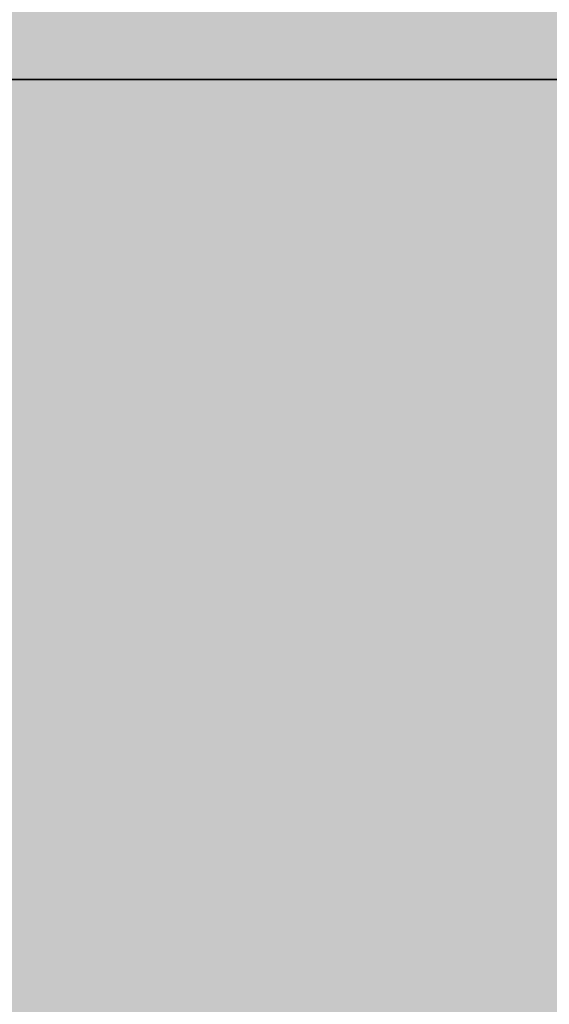
# Model space of a CAD drawing. Units: millimetres. Extents: x 10528 to 17219, y -2048 to 3147.
# Drawn here: x 12155 to 12156, y 573 to 575 of the extents above; entities that cross this region are included whole.
import ezdxf

# ---------------------------------------------------------------- set-up
doc = ezdxf.new("R2010")
doc.units = ezdxf.units.MM
doc.layers.add('МАФЫ НАШИ', color=250, linetype='Continuous', lineweight=25)

# ---------------------------------------------------------------- blocks, each defined once
blk = doc.blocks.new('птнглл')
at = {"layer": 'МАФЫ НАШИ'}
for points in [[(12156.5009, 578.0966), (12153.201, 578.0966), (12153.201, 574.7967), (12156.5009, 571.4968), (12159.8007, 574.7967), (12159.8007, 578.0966)], [(12156.5009, 578.0966), (12153.201, 578.0966), (12153.201, 574.7967), (12156.5009, 571.4968), (12159.8007, 574.7967), (12159.8007, 578.0966)], [(12156.5009, 578.0966), (12153.201, 578.0966), (12153.201, 574.7967), (12156.5009, 571.4968), (12159.8007, 574.7967), (12159.8007, 578.0966)], [(12156.5009, 578.0966), (12153.201, 578.0966), (12153.201, 574.7967), (12156.5009, 571.4968), (12159.8007, 574.7967), (12159.8007, 578.0966)], [(12156.5009, 578.0966), (12153.201, 578.0966), (12153.201, 574.7967), (12156.5009, 571.4968), (12159.8007, 574.7967), (12159.8007, 578.0966)], [(12156.5009, 578.0966), (12153.201, 578.0966), (12153.201, 574.7967), (12156.5009, 571.4968), (12159.8007, 574.7967), (12159.8007, 578.0966)], [(12156.5009, 574.7967), (12153.201, 574.7967), (12153.201, 571.4968), (12156.5009, 568.1969), (12159.8007, 571.4968), (12159.8007, 574.7967)], [(12156.5009, 574.7967), (12153.201, 574.7967), (12153.201, 571.4968), (12156.5009, 568.1969), (12159.8007, 571.4968), (12159.8007, 574.7967)], [(12156.5009, 574.7967), (12153.201, 574.7967), (12153.201, 571.4968), (12156.5009, 568.1969), (12159.8007, 571.4968), (12159.8007, 574.7967)], [(12156.5009, 574.7967), (12153.201, 574.7967), (12153.201, 571.4968), (12156.5009, 568.1969), (12159.8007, 571.4968), (12159.8007, 574.7967)], [(12156.5009, 574.7967), (12153.201, 574.7967), (12153.201, 571.4968), (12156.5009, 568.1969), (12159.8007, 571.4968), (12159.8007, 574.7967)], [(12156.5009, 574.7967), (12153.201, 574.7967), (12153.201, 571.4968), (12156.5009, 568.1969), (12159.8007, 571.4968), (12159.8007, 574.7967)], [(12156.5009, 574.7967), (12153.201, 574.7967), (12153.201, 571.4968), (12156.5009, 568.1969), (12159.8007, 571.4968), (12159.8007, 574.7967)], [(12156.5009, 574.7967), (12153.201, 574.7967), (12153.201, 571.4968), (12156.5009, 568.1969), (12159.8007, 571.4968), (12159.8007, 574.7967)]]:
    blk.add_hatch(color=256, dxfattribs=at).paths.add_polyline_path(points)
at = {"layer": 'МАФЫ НАШИ', "lineweight": 25}
for points in [[(12156.5009, 587.9962), (12156.5009, 578.0966), (12156.5009, 568.1969), (12156.5009, 574.7967), (12146.6012, 574.7967), (12146.6012, 568.1969), (12140.0015, 568.1969), (12146.6012, 568.1969), (12146.6012, 561.5972), (12156.5009, 561.5972), (12146.6012, 561.5972), (12156.5009, 561.5972), (12156.5009, 551.6975)], [(12146.6012, 554.9974), (12146.6012, 564.897), (12140.0015, 564.897), (12140.0015, 558.2973), (12140.0015, 564.897), (12140.0015, 574.7967), (12140.0015, 568.1969), (12146.6012, 568.1969), (12146.6012, 574.7967), (12156.5009, 574.7967), (12156.5009, 568.1969), (12146.6012, 568.1969), (12146.6012, 574.7967), (12140.0015, 574.7967), (12140.0015, 568.1969), (12146.6012, 568.1969), (12146.6012, 574.7967), (12156.5009, 574.7967), (12156.5009, 568.1969), (12146.6012, 568.1969), (12156.5009, 568.1969), (12156.5009, 578.0966), (12156.5009, 584.6963)], [(12156.5009, 545.0978), (12156.5009, 551.6975), (12149.9011, 551.6975), (12149.9011, 561.5972), (12156.5009, 561.5972), (12156.5009, 571.4968), (12149.9011, 571.4968), (12156.5009, 571.4968), (12149.9011, 571.4968), (12149.9011, 574.7967), (12156.5009, 574.7967), (12156.5009, 581.3964)], [(12166.4005, 584.6963), (12156.5009, 584.6963), (12156.5009, 574.7967), (12146.6012, 574.7967), (12146.6012, 584.6963), (12140.0015, 584.6963), (12140.0015, 578.0966), (12140.0015, 584.6963), (12146.6012, 584.6963), (12146.6012, 578.0966), (12156.5009, 578.0966), (12156.5009, 584.6963), (12166.4005, 584.6963)], [(12156.5009, 581.3964), (12156.5009, 574.7967), (12146.6012, 574.7967), (12146.6012, 584.6963)], [(12140.0015, 564.897), (12146.6012, 564.897), (12156.5009, 564.897), (12166.4005, 564.897), (12156.5009, 568.1969), (12156.5009, 574.7967), (12146.6012, 574.7967), (12146.6012, 568.1969), (12156.5009, 568.1969), (12146.6012, 568.1969), (12146.6012, 578.0966), (12156.5009, 578.0966), (12156.5009, 568.1969), (12146.6012, 568.1969), (12146.6012, 578.0966), (12140.0015, 574.7967)], [(12156.5009, 597.8958), (12156.5009, 591.2961), (12156.5009, 581.3964), (12156.5009, 571.4968), (12156.5009, 574.7967), (12156.5009, 581.3964), (12156.5009, 591.2961), (12149.9011, 591.2961), (12149.9011, 581.3964), (12156.5009, 581.3964), (12149.9011, 581.3964), (12149.9011, 574.7967), (12156.5009, 574.7967), (12149.9011, 574.7967), (12149.9011, 571.4968), (12156.5009, 571.4968), (12149.9011, 571.4968), (12149.9011, 581.3964), (12156.5009, 581.3964), (12149.9011, 581.3964), (12149.9011, 591.2961), (12156.5009, 591.2961), (12149.9011, 591.2961), (12149.9011, 597.8958)], [(12156.5009, 601.1957), (12156.5009, 594.5959), (12149.9011, 594.5959), (12149.9011, 581.3964), (12156.5009, 581.3964), (12156.5009, 574.7967), (12149.9011, 574.7967), (12149.9011, 584.6963), (12156.5009, 584.6963), (12156.5009, 594.5959), (12149.9011, 594.5959), (12149.9011, 584.6963), (12156.5009, 584.6963), (12156.5009, 574.7967), (12149.9011, 574.7967), (12156.5009, 574.7967), (12149.9011, 574.7967), (12149.9011, 581.3964), (12156.5009, 581.3964), (12156.5009, 594.5959), (12149.9011, 594.5959), (12149.9011, 601.1957)], [(12149.9011, 597.8958), (12149.9011, 591.2961), (12156.5009, 591.2961), (12156.5009, 581.3964), (12149.9011, 581.3964), (12149.9011, 571.4968), (12156.5009, 571.4968), (12156.5009, 574.7967), (12149.9011, 574.7967), (12149.9011, 581.3964), (12156.5009, 581.3964), (12156.5009, 591.2961), (12149.9011, 591.2961), (12149.9011, 581.3964), (12156.5009, 581.3964), (12156.5009, 574.7967), (12149.9011, 574.7967), (12149.9011, 571.4968), (12156.5009, 571.4968), (12156.5009, 581.3964), (12149.9011, 581.3964), (12149.9011, 591.2961), (12156.5009, 591.2961), (12156.5009, 597.8958)], [(12156.5009, 584.6963), (12156.5009, 574.7967), (12149.9011, 574.7967), (12149.9011, 584.6963)], [(12156.5009, 584.6963), (12156.5009, 574.7967), (12149.9011, 574.7967), (12149.9011, 564.897), (12156.5009, 564.897), (12149.9011, 564.897), (12149.9011, 558.2973)], [(12156.5009, 558.2973), (12156.5009, 564.897), (12149.9011, 564.897), (12149.9011, 574.7967), (12156.5009, 574.7967), (12156.5009, 571.4968), (12149.9011, 571.4968), (12149.9011, 578.0966), (12156.5009, 578.0966), (12149.9011, 578.0966), (12149.9011, 568.1969), (12156.5009, 568.1969), (12156.5009, 561.5972), (12149.9011, 561.5972), (12149.9011, 568.1969), (12156.5009, 568.1969), (12156.5009, 578.0966), (12156.5009, 568.1969), (12166.4005, 564.897)], [(12156.5009, 584.6963), (12156.5009, 574.7967), (12146.6012, 574.7967), (12156.5009, 574.7967), (12146.6012, 574.7967), (12146.6012, 584.6963)], [(12166.4005, 581.3964), (12156.5009, 581.3964), (12156.5009, 574.7967), (12146.6012, 574.7967), (12146.6012, 581.3964), (12156.5009, 581.3964), (12156.5009, 574.7967), (12146.6012, 574.7967), (12146.6012, 581.3964), (12140.0015, 581.3964), (12140.0015, 574.7967), (12140.0015, 581.3964), (12146.6012, 581.3964), (12146.6012, 574.7967), (12156.5009, 574.7967), (12156.5009, 581.3964), (12166.4005, 581.3964)], [(12166.4005, 581.3964), (12156.5009, 581.3964), (12156.5009, 574.7967), (12156.5009, 584.6963), (12149.9011, 584.6963), (12149.9011, 574.7967), (12156.5009, 574.7967), (12156.5009, 568.1969), (12149.9011, 568.1969), (12156.5009, 568.1969), (12149.9011, 568.1969), (12156.5009, 568.1969), (12156.5009, 578.0966), (12146.6012, 578.0966), (12140.0015, 578.0966), (12140.0015, 574.7967), (12146.6012, 574.7967), (12156.5009, 574.7967), (12166.4005, 574.7967)], [(12166.4005, 578.0966), (12156.5009, 578.0966), (12156.5009, 584.6963), (12146.6012, 584.6963), (12146.6012, 578.0966), (12140.0015, 578.0966), (12140.0015, 584.6963), (12140.0015, 578.0966), (12140.0015, 574.7967), (12140.0015, 584.6963), (12146.6012, 584.6963), (12146.6012, 574.7967), (12156.5009, 574.7967), (12156.5009, 584.6963), (12166.4005, 584.6963)], [(12156.5009, 591.2961), (12156.5009, 578.0966), (12156.5009, 584.6963), (12156.5009, 574.7967), (12156.5009, 564.897), (12149.9011, 564.897), (12149.9011, 578.0966), (12156.5009, 578.0966), (12146.6012, 578.0966), (12140.0015, 578.0966), (12146.6012, 574.7967), (12156.5009, 574.7967), (12166.4005, 578.0966), (12156.5009, 578.0966), (12149.9011, 578.0966), (12149.9011, 587.9962)], [(12156.5009, 587.9962), (12156.5009, 574.7967), (12149.9011, 574.7967), (12149.9011, 564.897), (12156.5009, 564.897), (12156.5009, 558.2973), (12149.9011, 558.2973), (12149.9011, 554.9974), (12156.5009, 554.9974), (12149.9011, 554.9974), (12149.9011, 564.897), (12156.5009, 564.897), (12156.5009, 574.7967), (12149.9011, 574.7967), (12149.9011, 564.897), (12156.5009, 564.897), (12156.5009, 558.2973), (12149.9011, 558.2973), (12149.9011, 564.897), (12156.5009, 564.897), (12149.9011, 564.897), (12149.9011, 571.4968), (12156.5009, 571.4968), (12156.5009, 581.3964)], [(12146.6012, 584.6963), (12146.6012, 574.7967), (12156.5009, 574.7967), (12156.5009, 581.3964)], [(12166.4005, 574.7967), (12156.5009, 574.7967), (12149.9011, 574.7967), (12149.9011, 581.3964)], [(12149.9011, 584.6963), (12149.9011, 574.7967), (12156.5009, 574.7967), (12149.9011, 574.7967), (12149.9011, 568.1969), (12156.5009, 564.897), (12149.9011, 568.1969), (12149.9011, 561.5972), (12156.5009, 561.5972), (12156.5009, 548.3977)], [(12149.9011, 584.6963), (12149.9011, 574.7967), (12156.5009, 574.7967), (12156.5009, 564.897), (12149.9011, 564.897), (12156.5009, 564.897), (12156.5009, 574.7967), (12146.6012, 574.7967), (12156.5009, 574.7967), (12166.4005, 574.7967)], [(12166.4005, 574.7967), (12156.5009, 574.7967), (12146.6012, 574.7967), (12140.0015, 574.7967), (12140.0015, 571.4968), (12146.6012, 571.4968)], [(12156.5009, 597.8958), (12156.5009, 591.2961), (12149.9011, 591.2961), (12149.9011, 578.0966), (12156.5009, 578.0966), (12156.5009, 571.4968), (12149.9011, 571.4968), (12149.9011, 574.7967), (12156.5009, 574.7967), (12156.5009, 581.3964), (12149.9011, 581.3964), (12149.9011, 591.2961), (12156.5009, 591.2961), (12156.5009, 581.3964), (12149.9011, 581.3964), (12149.9011, 574.7967), (12156.5009, 574.7967), (12156.5009, 571.4968), (12149.9011, 571.4968), (12149.9011, 578.0966), (12156.5009, 578.0966), (12156.5009, 591.2961), (12149.9011, 591.2961), (12149.9011, 597.8958)], [(12166.4005, 574.7967), (12156.5009, 574.7967), (12146.6012, 574.7967), (12140.0015, 574.7967), (12140.0015, 578.0966), (12146.6012, 578.0966), (12156.5009, 578.0966), (12156.5009, 568.1969), (12156.5009, 574.7967), (12166.4005, 574.7967)], [(12140.0015, 568.1969), (12146.6012, 568.1969), (12156.5009, 568.1969), (12156.5009, 574.7967), (12149.9011, 574.7967), (12156.5009, 574.7967), (12156.5009, 584.6963)], [(12149.9011, 584.6963), (12149.9011, 574.7967), (12156.5009, 574.7967), (12156.5009, 568.1969), (12149.9011, 568.1969), (12149.9011, 574.7967), (12156.5009, 574.7967), (12166.4005, 574.7967)], [(12156.5009, 581.3964), (12156.5009, 574.7967), (12146.6012, 574.7967), (12146.6012, 581.3964)], [(12166.4005, 574.7967), (12156.5009, 574.7967), (12146.6012, 574.7967), (12140.0015, 574.7967), (12140.0015, 571.4968), (12146.6012, 571.4968), (12156.5009, 571.4968), (12156.5009, 578.0966), (12166.4005, 578.0966)], [(12149.9011, 581.3964), (12149.9011, 574.7967), (12156.5009, 574.7967), (12156.5009, 581.3964)], [(12149.9011, 584.6963), (12149.9011, 574.7967), (12156.5009, 574.7967), (12149.9011, 574.7967), (12149.9011, 568.1969), (12156.5009, 568.1969), (12156.5009, 581.3964)], [(12149.9011, 584.6963), (12149.9011, 574.7967), (12156.5009, 574.7967), (12149.9011, 574.7967), (12149.9011, 568.1969), (12156.5009, 568.1969), (12149.9011, 568.1969), (12149.9011, 564.897), (12156.5009, 564.897), (12149.9011, 564.897), (12149.9011, 574.7967), (12156.5009, 574.7967), (12149.9011, 574.7967), (12149.9011, 584.6963)], [(12149.9011, 587.9962), (12149.9011, 578.0966), (12156.5009, 578.0966), (12156.5009, 568.1969), (12149.9011, 568.1969), (12156.5009, 568.1969), (12149.9011, 568.1969), (12149.9011, 574.7967), (12156.5009, 574.7967), (12156.5009, 584.6963)], [(12149.9011, 584.6963), (12149.9011, 574.7967), (12156.5009, 574.7967), (12156.5009, 568.1969), (12149.9011, 568.1969), (12149.9011, 578.0966), (12156.5009, 578.0966), (12156.5009, 587.9962)], [(12156.5009, 584.6963), (12156.5009, 574.7967), (12149.9011, 574.7967), (12149.9011, 568.1969), (12156.5009, 568.1969), (12156.5009, 564.897), (12149.9011, 564.897), (12149.9011, 574.7967), (12156.5009, 574.7967), (12156.5009, 584.6963)], [(12149.9011, 584.6963), (12149.9011, 574.7967), (12156.5009, 574.7967), (12156.5009, 564.897), (12149.9011, 564.897), (12149.9011, 568.1969), (12156.5009, 568.1969), (12156.5009, 574.7967), (12149.9011, 574.7967), (12149.9011, 584.6963)], [(12149.9011, 587.9962), (12149.9011, 578.0966), (12156.5009, 578.0966), (12156.5009, 568.1969), (12149.9011, 571.4968), (12149.9011, 568.1969), (12156.5009, 568.1969), (12149.9011, 568.1969), (12149.9011, 574.7967), (12156.5009, 574.7967), (12156.5009, 587.9962)], [(12149.9011, 587.9962), (12149.9011, 574.7967), (12156.5009, 574.7967), (12156.5009, 568.1969), (12149.9011, 571.4968), (12149.9011, 578.0966), (12156.5009, 578.0966), (12156.5009, 587.9962)], [(12149.9011, 584.6963), (12149.9011, 574.7967), (12156.5009, 574.7967), (12156.5009, 568.1969), (12149.9011, 568.1969), (12156.5009, 564.897), (12156.5009, 574.7967), (12149.9011, 574.7967), (12149.9011, 584.6963)], [(12156.5009, 584.6963), (12156.5009, 574.7967), (12149.9011, 574.7967), (12149.9011, 568.1969), (12156.5009, 564.897), (12156.5009, 568.1969), (12149.9011, 568.1969), (12149.9011, 574.7967), (12156.5009, 574.7967), (12156.5009, 584.6963)], [(12149.9011, 554.9974), (12149.9011, 564.897), (12156.5009, 564.897), (12149.9011, 564.897), (12149.9011, 571.4968), (12156.5009, 571.4968), (12149.9011, 571.4968), (12149.9011, 574.7967), (12156.5009, 574.7967), (12156.5009, 564.897), (12149.9011, 564.897), (12149.9011, 574.7967), (12156.5009, 574.7967), (12156.5009, 571.4968), (12156.5009, 564.897), (12156.5009, 554.9974)], [(12156.5009, 554.9974), (12156.5009, 568.1969), (12149.9011, 568.1969), (12149.9011, 574.7967), (12156.5009, 574.7967), (12149.9011, 574.7967), (12156.5009, 574.7967), (12156.5009, 584.6963), (12156.5009, 574.7967), (12156.5009, 564.897), (12156.5009, 571.4968), (12166.4005, 571.4968)], [(12156.5009, 581.3964), (12156.5009, 574.7967), (12146.6012, 574.7967), (12146.6012, 581.3964)], [(12166.4005, 578.0966), (12156.5009, 578.0966), (12156.5009, 568.1969), (12156.5009, 561.5972), (12149.9011, 561.5972), (12156.5009, 561.5972), (12156.5009, 574.7967), (12149.9011, 574.7967), (12149.9011, 581.3964)], [(12156.5009, 581.3964), (12156.5009, 574.7967), (12149.9011, 574.7967), (12149.9011, 561.5972), (12156.5009, 561.5972), (12156.5009, 571.4968), (12156.5009, 578.0966), (12156.5009, 581.3964), (12156.5009, 574.7967), (12156.5009, 581.3964)], [(12146.6012, 584.6963), (12146.6012, 574.7967), (12156.5009, 574.7967), (12156.5009, 581.3964)], [(12156.5009, 581.3964), (12156.5009, 574.7967), (12146.6012, 574.7967), (12140.0015, 574.7967), (12140.0015, 571.4968), (12146.6012, 571.4968), (12156.5009, 571.4968), (12166.4005, 571.4968), (12156.5009, 574.7967), (12149.9011, 574.7967), (12149.9011, 564.897), (12156.5009, 564.897), (12146.6012, 564.897), (12156.5009, 564.897), (12156.5009, 571.4968), (12146.6012, 571.4968), (12146.6012, 564.897), (12156.5009, 564.897), (12156.5009, 571.4968), (12166.4005, 574.7967)], [(12156.5009, 545.0978), (12156.5009, 551.6975), (12156.5009, 561.5972), (12156.5009, 568.1969), (12149.9011, 568.1969), (12156.5009, 568.1969), (12149.9011, 568.1969), (12149.9011, 574.7967), (12156.5009, 574.7967), (12156.5009, 584.6963), (12156.5009, 574.7967), (12166.4005, 574.7967)], [(12156.5009, 545.0978), (12156.5009, 554.9974), (12156.5009, 548.3977), (12149.9011, 548.3977), (12149.9011, 554.9974), (12156.5009, 554.9974), (12156.5009, 568.1969), (12149.9011, 568.1969), (12149.9011, 574.7967), (12156.5009, 574.7967), (12156.5009, 584.6963), (12156.5009, 574.7967), (12166.4005, 574.7967)], [(12149.9011, 581.3964), (12149.9011, 571.4968), (12156.5009, 571.4968), (12156.5009, 564.897), (12149.9011, 564.897), (12149.9011, 571.4968), (12156.5009, 571.4968), (12156.5009, 578.0966), (12146.6012, 578.0966), (12146.6012, 571.4968), (12140.0015, 571.4968), (12146.6012, 571.4968), (12146.6012, 564.897), (12156.5009, 564.897), (12156.5009, 574.7967), (12149.9011, 574.7967), (12149.9011, 584.6963)], [(12149.9011, 584.6963), (12149.9011, 574.7967), (12156.5009, 574.7967), (12156.5009, 564.897), (12149.9011, 564.897), (12156.5009, 564.897), (12149.9011, 564.897), (12149.9011, 571.4968), (12156.5009, 571.4968), (12156.5009, 581.3964)], [(12149.9011, 581.3964), (12149.9011, 571.4968), (12156.5009, 571.4968), (12156.5009, 564.897), (12149.9011, 564.897), (12149.9011, 574.7967), (12156.5009, 574.7967), (12156.5009, 584.6963)], [(12153.201, 587.9962), (12153.201, 574.7967), (12159.8007, 574.7967), (12153.201, 574.7967), (12153.201, 568.1969), (12159.8007, 568.1969), (12153.201, 568.1969), (12153.201, 561.5972), (12159.8007, 561.5972), (12159.8007, 568.1969), (12153.201, 568.1969), (12153.201, 561.5972), (12159.8007, 561.5972), (12159.8007, 568.1969), (12159.8007, 574.7967), (12159.8007, 587.9962)], [(12153.201, 587.9962), (12153.201, 574.7967), (12159.8007, 574.7967), (12159.8007, 568.1969), (12153.201, 568.1969), (12153.201, 561.5972), (12159.8007, 561.5972), (12159.8007, 568.1969), (12153.201, 568.1969), (12153.201, 561.5972), (12159.8007, 561.5972), (12159.8007, 568.1969), (12153.201, 568.1969), (12153.201, 574.7967), (12159.8007, 574.7967), (12159.8007, 587.9962)], [(12156.5009, 541.7979), (12156.5009, 554.9974), (12156.5009, 568.1969), (12156.5009, 574.7967), (12149.9011, 574.7967), (12149.9011, 587.9962), (12156.5009, 587.9962), (12156.5009, 574.7967), (12156.5009, 564.897), (12156.5009, 558.2973), (12156.5009, 554.9974), (12156.5009, 561.5972), (12166.4005, 561.5972)], [(12156.5009, 574.7967), (12149.9011, 574.7967), (12149.9011, 561.5972), (12156.5009, 561.5972), (12156.5009, 554.9974)], [(12166.4005, 568.1969), (12156.5009, 568.1969), (12156.5009, 561.5972), (12156.5009, 571.4968), (12156.5009, 581.3964), (12156.5009, 574.7967), (12146.6012, 574.7967), (12156.5009, 574.7967), (12149.9011, 574.7967), (12156.5009, 574.7967), (12156.5009, 568.1969), (12146.6012, 568.1969), (12140.0015, 568.1969), (12140.0015, 564.897), (12146.6012, 564.897), (12156.5009, 564.897), (12166.4005, 564.897)], [(12166.4005, 578.0966), (12156.5009, 574.7967), (12156.5009, 584.6963), (12146.6012, 584.6963), (12146.6012, 574.7967), (12140.0015, 578.0966), (12140.0015, 584.6963), (12146.6012, 584.6963), (12146.6012, 578.0966), (12156.5009, 578.0966), (12156.5009, 584.6963), (12146.6012, 584.6963), (12146.6012, 578.0966), (12140.0015, 578.0966), (12140.0015, 584.6963), (12140.0015, 578.0966), (12140.0015, 584.6963), (12146.6012, 584.6963), (12146.6012, 574.7967), (12156.5009, 574.7967), (12156.5009, 584.6963), (12166.4005, 584.6963)], [(12156.5009, 584.6963), (12156.5009, 574.7967), (12149.9011, 574.7967), (12149.9011, 564.897), (12156.5009, 564.897), (12156.5009, 558.2973), (12149.9011, 558.2973), (12149.9011, 564.897), (12156.5009, 564.897), (12156.5009, 578.0966), (12149.9011, 578.0966), (12149.9011, 564.897), (12156.5009, 564.897), (12156.5009, 558.2973), (12149.9011, 558.2973), (12156.5009, 558.2973), (12149.9011, 558.2973), (12149.9011, 564.897), (12156.5009, 564.897), (12156.5009, 574.7967), (12149.9011, 574.7967), (12149.9011, 584.6963)], [(12156.5009, 584.6963), (12156.5009, 574.7967), (12149.9011, 574.7967), (12149.9011, 564.897), (12156.5009, 564.897), (12156.5009, 558.2973), (12149.9011, 558.2973), (12149.9011, 568.1969), (12156.5009, 568.1969), (12156.5009, 578.0966), (12149.9011, 578.0966), (12149.9011, 568.1969), (12156.5009, 568.1969), (12156.5009, 558.2973), (12149.9011, 558.2973), (12156.5009, 558.2973), (12149.9011, 558.2973), (12149.9011, 564.897), (12156.5009, 564.897), (12156.5009, 574.7967), (12149.9011, 574.7967), (12149.9011, 584.6963)], [(12166.4005, 571.4968), (12156.5009, 571.4968), (12146.6012, 571.4968), (12140.0015, 571.4968), (12140.0015, 574.7967), (12146.6012, 574.7967), (12156.5009, 574.7967), (12156.5009, 581.3964), (12146.6012, 581.3964), (12146.6012, 574.7967), (12146.6012, 581.3964), (12140.0015, 581.3964), (12140.0015, 574.7967), (12140.0015, 581.3964), (12140.0015, 578.0966), (12140.0015, 571.4968), (12140.0015, 578.0966), (12146.6012, 578.0966), (12146.6012, 571.4968), (12146.6012, 578.0966), (12156.5009, 578.0966), (12156.5009, 571.4968), (12156.5009, 578.0966), (12166.4005, 578.0966)], [(12156.5009, 581.3964), (12156.5009, 574.7967), (12149.9011, 574.7967), (12149.9011, 581.3964)], [(12156.5009, 581.3964), (12156.5009, 571.4968), (12149.9011, 574.7967), (12149.9011, 561.5972), (12156.5009, 561.5972), (12156.5009, 554.9974), (12149.9011, 554.9974), (12149.9011, 564.897), (12156.5009, 564.897), (12156.5009, 574.7967), (12149.9011, 574.7967), (12149.9011, 564.897), (12156.5009, 564.897), (12156.5009, 554.9974), (12149.9011, 554.9974), (12156.5009, 554.9974), (12149.9011, 554.9974), (12149.9011, 561.5972), (12156.5009, 561.5972), (12156.5009, 571.4968), (12149.9011, 574.7967), (12149.9011, 581.3964)], [(12156.5009, 581.3964), (12156.5009, 574.7967), (12149.9011, 574.7967), (12149.9011, 581.3964)], [(12156.5009, 581.3964), (12156.5009, 574.7967), (12149.9011, 574.7967), (12149.9011, 561.5972), (12156.5009, 561.5972), (12156.5009, 554.9974), (12149.9011, 554.9974), (12149.9011, 558.2973), (12156.5009, 558.2973), (12156.5009, 564.897), (12149.9011, 564.897), (12149.9011, 574.7967), (12156.5009, 574.7967), (12156.5009, 564.897), (12149.9011, 564.897), (12149.9011, 558.2973), (12156.5009, 558.2973), (12156.5009, 554.9974), (12149.9011, 554.9974), (12149.9011, 561.5972), (12156.5009, 561.5972), (12156.5009, 574.7967), (12149.9011, 574.7967), (12149.9011, 581.3964)], [(12156.5009, 581.3964), (12156.5009, 574.7967), (12149.9011, 574.7967), (12149.9011, 581.3964)], [(12156.5009, 554.9974), (12156.5009, 561.5972), (12149.9011, 561.5972), (12149.9011, 574.7967), (12156.5009, 574.7967), (12156.5009, 561.5972), (12149.9011, 561.5972), (12149.9011, 554.9974)], [(12153.201, 554.9974), (12153.201, 564.897), (12159.8007, 564.897), (12153.201, 564.897), (12153.201, 574.7967), (12159.8007, 574.7967), (12153.201, 574.7967), (12153.201, 581.3964)], [(12153.201, 581.3964), (12153.201, 574.7967), (12159.8007, 574.7967), (12153.201, 574.7967), (12153.201, 564.897), (12159.8007, 564.897), (12153.201, 564.897), (12153.201, 554.9974)], [(12159.8007, 581.3964), (12159.8007, 574.7967), (12153.201, 574.7967), (12153.201, 564.897), (12159.8007, 564.897), (12159.8007, 554.9974), (12153.201, 554.9974), (12153.201, 551.6975), (12159.8007, 551.6975), (12159.8007, 554.9974), (12153.201, 554.9974), (12153.201, 551.6975), (12159.8007, 551.6975), (12159.8007, 554.9974), (12153.201, 554.9974), (12153.201, 564.897), (12159.8007, 564.897), (12159.8007, 574.7967), (12153.201, 574.7967), (12153.201, 581.3964)], [(12159.8007, 581.3964), (12159.8007, 574.7967), (12153.201, 574.7967), (12153.201, 564.897), (12159.8007, 564.897), (12159.8007, 554.9974), (12153.201, 554.9974), (12153.201, 564.897), (12159.8007, 564.897), (12159.8007, 574.7967), (12153.201, 574.7967), (12153.201, 581.3964)], [(12146.6012, 571.4968), (12140.0015, 571.4968), (12140.0015, 574.7967), (12146.6012, 574.7967), (12156.5009, 574.7967)], [(12156.5009, 568.1969), (12156.5009, 574.7967), (12146.6012, 574.7967), (12146.6012, 568.1969), (12140.0015, 568.1969)], [(12140.0015, 568.1969), (12140.0015, 574.7967), (12146.6012, 574.7967), (12146.6012, 568.1969), (12156.5009, 568.1969), (12156.5009, 574.7967), (12146.6012, 574.7967), (12146.6012, 568.1969)], [(12146.6012, 568.1969), (12146.6012, 574.7967), (12156.5009, 574.7967), (12156.5009, 568.1969)], [(12156.5009, 554.9974), (12156.5009, 568.1969), (12149.9011, 568.1969), (12149.9011, 574.7967), (12156.5009, 574.7967), (12156.5009, 568.1969), (12149.9011, 568.1969), (12149.9011, 574.7967), (12156.5009, 574.7967), (12149.9011, 574.7967), (12156.5009, 574.7967), (12156.5009, 568.1969), (12149.9011, 568.1969), (12149.9011, 554.9974)], [(12149.9011, 554.9974), (12149.9011, 564.897), (12156.5009, 564.897), (12156.5009, 571.4968), (12149.9011, 571.4968), (12149.9011, 574.7967), (12156.5009, 574.7967), (12156.5009, 564.897), (12149.9011, 564.897), (12149.9011, 574.7967), (12156.5009, 574.7967), (12156.5009, 571.4968), (12149.9011, 571.4968), (12149.9011, 564.897), (12156.5009, 564.897), (12156.5009, 554.9974)], [(12156.5009, 554.9974), (12156.5009, 568.1969), (12149.9011, 568.1969), (12149.9011, 574.7967), (12156.5009, 574.7967), (12156.5009, 568.1969), (12149.9011, 568.1969), (12149.9011, 574.7967), (12156.5009, 574.7967), (12149.9011, 574.7967), (12156.5009, 574.7967), (12156.5009, 568.1969), (12149.9011, 568.1969), (12149.9011, 554.9974)], [(12149.9011, 554.9974), (12149.9011, 564.897), (12156.5009, 564.897), (12156.5009, 571.4968), (12149.9011, 571.4968), (12149.9011, 574.7967), (12156.5009, 574.7967), (12156.5009, 568.1969), (12149.9011, 568.1969), (12149.9011, 574.7967), (12156.5009, 574.7967), (12156.5009, 571.4968), (12149.9011, 571.4968), (12149.9011, 564.897), (12156.5009, 564.897), (12156.5009, 554.9974)]]:
    blk.add_lwpolyline(points, dxfattribs=at)
for points in [[(12140.0015, 574.7967), (12140.0015, 581.3964), (12146.6012, 581.3964), (12146.6012, 574.7967), (12146.6012, 581.3964), (12156.5009, 581.3964), (12156.5009, 574.7967), (12156.5009, 581.3964), (12166.4005, 581.3964), (12166.4005, 574.7967), (12166.4005, 584.6963), (12166.4005, 581.3964), (12166.4005, 574.7967), (12156.5009, 574.7967), (12146.6012, 574.7967)], [(12156.5009, 574.7967), (12156.5009, 584.6963), (12146.6012, 584.6963), (12146.6012, 574.7967), (12146.6012, 584.6963), (12140.0015, 584.6963), (12140.0015, 574.7967), (12140.0015, 581.3964), (12140.0015, 584.6963), (12140.0015, 574.7967), (12146.6012, 574.7967)], [(12146.6012, 574.7967), (12146.6012, 584.6963), (12156.5009, 584.6963), (12156.5009, 574.7967), (12146.6012, 574.7967), (12146.6012, 584.6963), (12140.0015, 584.6963), (12140.0015, 574.7967), (12140.0015, 581.3964), (12140.0015, 574.7967)], [(12156.5009, 581.3964), (12156.5009, 574.7967), (12149.9011, 574.7967), (12149.9011, 581.3964)], [(12156.5009, 581.3964), (12156.5009, 574.7967), (12149.9011, 574.7967), (12149.9011, 581.3964)], [(12156.5009, 554.9974), (12149.9011, 554.9974), (12149.9011, 561.5972), (12156.5009, 561.5972), (12149.9011, 561.5972), (12149.9011, 571.4968), (12156.5009, 571.4968), (12149.9011, 571.4968), (12149.9011, 578.0966), (12156.5009, 578.0966), (12149.9011, 578.0966), (12149.9011, 581.3964), (12156.5009, 581.3964), (12156.5009, 574.7967), (12149.9011, 574.7967), (12149.9011, 581.3964), (12156.5009, 581.3964), (12156.5009, 578.0966), (12156.5009, 571.4968), (12156.5009, 561.5972)], [(12156.5009, 578.0966), (12146.6012, 578.0966), (12140.0015, 574.7967), (12146.6012, 574.7967), (12156.5009, 574.7967), (12166.4005, 574.7967)], [(12156.5009, 578.0966), (12146.6012, 578.0966), (12140.0015, 574.7967), (12146.6012, 574.7967), (12156.5009, 574.7967), (12166.4005, 574.7967)], [(12156.5009, 578.0966), (12166.4005, 578.0966), (12156.5009, 574.7967), (12146.6012, 574.7967), (12140.0015, 578.0966), (12146.6012, 578.0966)], [(12140.0015, 568.1969), (12140.0015, 574.7967), (12146.6012, 574.7967), (12146.6012, 568.1969), (12146.6012, 574.7967), (12156.5009, 574.7967), (12156.5009, 568.1969), (12156.5009, 574.7967), (12166.4005, 574.7967), (12166.4005, 568.1969), (12166.4005, 578.0966), (12166.4005, 574.7967), (12166.4005, 568.1969), (12156.5009, 568.1969), (12146.6012, 568.1969)], [(12166.4005, 578.0966), (12156.5009, 578.0966), (12146.6012, 578.0966), (12140.0015, 578.0966), (12140.0015, 574.7967), (12146.6012, 574.7967), (12156.5009, 574.7967), (12166.4005, 574.7967)], [(12166.4005, 574.7967), (12166.4005, 578.0966), (12156.5009, 578.0966), (12146.6012, 578.0966), (12140.0015, 578.0966), (12140.0015, 574.7967), (12146.6012, 574.7967), (12156.5009, 574.7967)], [(12166.4005, 574.7967), (12156.5009, 574.7967), (12146.6012, 574.7967), (12140.0015, 574.7967), (12146.6012, 571.4968), (12156.5009, 571.4968), (12166.4005, 571.4968)], [(12166.4005, 571.4968), (12166.4005, 574.7967), (12156.5009, 574.7967), (12146.6012, 574.7967), (12140.0015, 574.7967), (12146.6012, 571.4968), (12156.5009, 571.4968)], [(12156.5009, 574.7967), (12146.6012, 574.7967), (12156.5009, 571.4968), (12166.4005, 574.7967)], [(12156.5009, 574.7967), (12146.6012, 574.7967)], [(12156.5009, 574.7967), (12166.4005, 574.7967), (12156.5009, 571.4968), (12146.6012, 574.7967)], [(12156.5009, 574.7967), (12156.5009, 568.1969), (12149.9011, 568.1969), (12149.9011, 574.7967)], [(12156.5009, 574.7967), (12156.5009, 568.1969), (12149.9011, 568.1969), (12149.9011, 574.7967)], [(12156.5009, 548.3977), (12149.9011, 548.3977), (12149.9011, 554.9974), (12156.5009, 554.9974), (12149.9011, 554.9974), (12149.9011, 564.897), (12156.5009, 564.897), (12149.9011, 564.897), (12149.9011, 571.4968), (12156.5009, 571.4968), (12149.9011, 571.4968), (12149.9011, 574.7967), (12156.5009, 574.7967), (12156.5009, 568.1969), (12149.9011, 568.1969), (12149.9011, 574.7967), (12156.5009, 574.7967), (12156.5009, 571.4968), (12156.5009, 564.897), (12156.5009, 554.9974)]]:
    blk.add_lwpolyline(points, close=True, dxfattribs=at)

msp = doc.modelspace()

# ---------------------------------------------------------------- block references
at = {"layer": 'МАФЫ НАШИ'}
msp.add_blockref('птнглл', (0, 0), dxfattribs=at)

doc.saveas('drawing.dxf')
